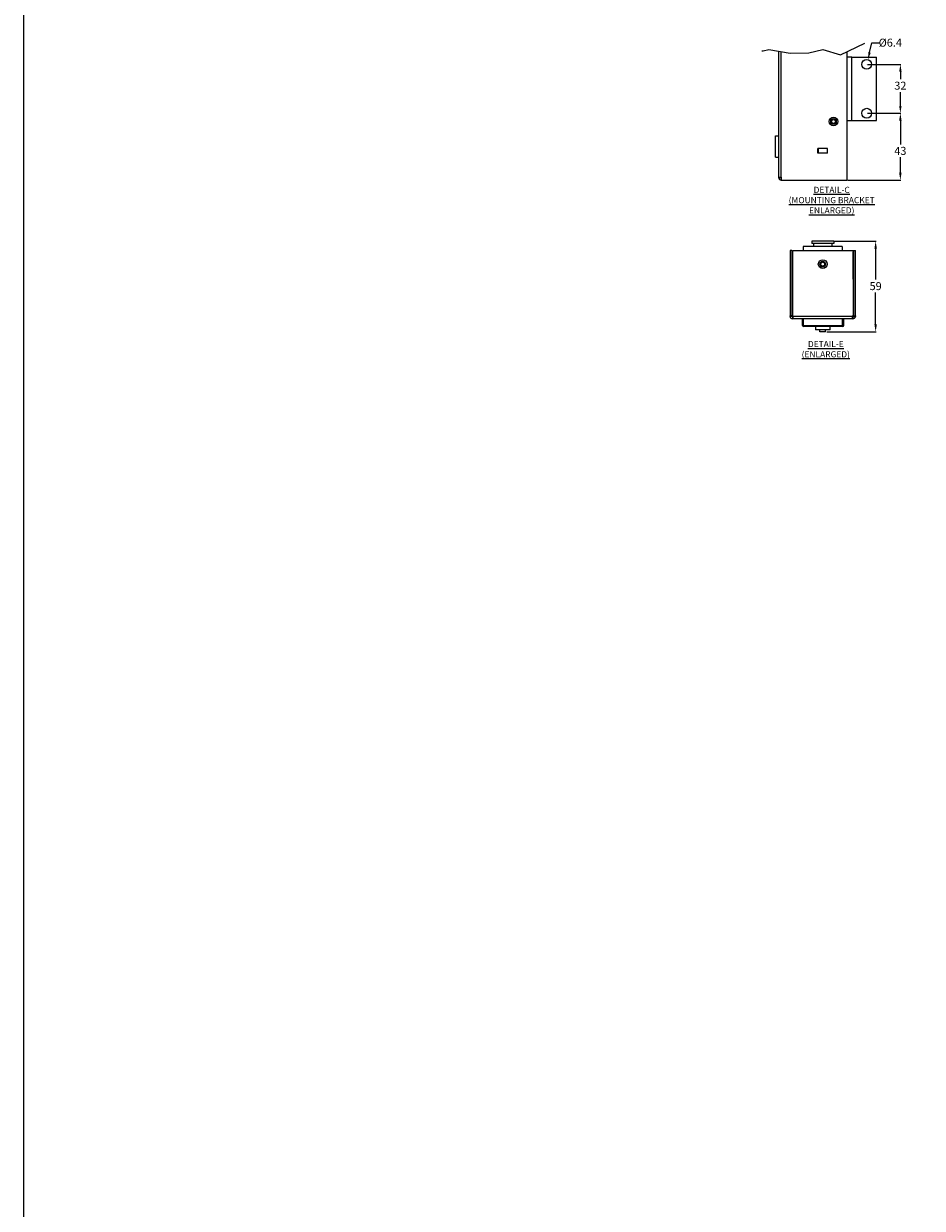
# Model space of a CAD drawing. Extents: x 12652 to 26667, y 22117 to 25232.
# Drawn here: x 17049 to 17633, y 22886 to 23656 of the extents above; entities that cross this region are included whole.
import ezdxf

# ---------------------------------------------------------------- set-up
doc = ezdxf.new("R2010")
doc.units = 0
doc.header["$LTSCALE"] = 0.07
doc.header["$MEASUREMENT"] = 0
doc.header["$PDSIZE"] = -1
doc.layers.get('0').update_dxf_attribs({"linetype": 'CONTINUOUS', "lineweight": 13})
doc.layers.get('Defpoints').update_dxf_attribs({"linetype": 'CONTINUOUS', "lineweight": 13})
for name, color, linetype, lineweight in [('Details', 7, 'CONTINUOUS', 13), ('Dimensions', 7, 'CONTINUOUS', 13), ('dText', 7, 'CONTINUOUS', 13), ('Object', 7, 'CONTINUOUS', 18)]:
    doc.layers.add(name, color=color, linetype=linetype, lineweight=lineweight)
doc.styles.add('Roman', font='romans.shx', dxfattribs={"width": 0.7})
doc.styles.get("Standard").update_dxf_attribs({"font": 'romans.shx', "width": 0.9})
doc.dimstyles.new('STANDARD-1', dxfattribs={"dimscale": 8, "dimtxt": 0.65, "dimasz": 0.6, "dimexe": 0.05, "dimexo": 0.05, "dimgap": 0.2, "dimtad": 0, "dimtih": 1, "dimtoh": 1, "dimdec": 0, "dimzin": 4, "dimdsep": 46, "dimtxsty": 'Roman', "dimcen": 0.001, "dimdle": 3.175, "dimclrd": 256, "dimclre": 256, "dimclrt": 256, "dimadec": 0, "dimazin": 1, "dimtfac": 1, "dimtdec": 0, "dimtofl": 0, "dimtmove": 0, "dimatfit": 0, "dimfxl": 0, "dimtolj": 1, "dimtzin": 0, "dimlwd": -1, "dimlwe": -1, "dimarcsym": 0})

# ---------------------------------------------------------------- blocks, each defined once
blk = doc.blocks.new('*D11')
at = {"layer": 'Defpoints', "color": 0, "linetype": 'Continuous', "ltscale": 0.8}
for p in [(17597.29, 23632.39), (17595.81, 23626.21)]:
    blk.add_point(p, dxfattribs=at)
at = {"layer": 'Details', "linetype": 'Continuous', "ltscale": 0.8}
for p, q in [((17598.4, 23637.06), (17599.9, 23643.38)), ((17599.9, 23643.38), (17604.7, 23643.38)), ((17596.54, 23629.3), (17596.56, 23629.3)), ((17596.55, 23629.29), (17596.55, 23629.31))]:
    blk.add_line(p, q, dxfattribs=at)
blk.add_solid([(17597.62, 23637.24), (17599.18, 23636.87), (17597.29, 23632.39)], dxfattribs=at)
at = {"layer": 'Details', "linetype": 'Continuous', "ltscale": 0.8, "insert": (17611.85, 23643.38), "char_height": 5.2, "attachment_point": 5, "style": 'Roman'}
blk.add_mtext('\\A1;%%C6.4', dxfattribs=at)
blk = doc.blocks.new('*D12')
at = {"layer": 'Defpoints', "color": 0, "linetype": 'Continuous', "ltscale": 0.8}
for p in [(17596.55, 23597.55), (17618.37, 23597.55), (17583.85, 23554.1)]:
    blk.add_point(p, dxfattribs=at)
at = {"layer": 'Details', "linetype": 'Continuous', "ltscale": 0.8}
for p, q in [((17596.95, 23597.55), (17618.77, 23597.55)), ((17618.37, 23592.75), (17618.37, 23577.3)), ((17618.37, 23558.9), (17618.37, 23568.9)), ((17584.25, 23554.1), (17618.77, 23554.1))]:
    blk.add_line(p, q, dxfattribs=at)
for points in [[(17617.57, 23592.75), (17619.17, 23592.75), (17618.37, 23597.55)], [(17617.57, 23558.9), (17619.17, 23558.9), (17618.37, 23554.1)]]:
    blk.add_solid(points, dxfattribs=at)
at = {"layer": 'Details', "linetype": 'Continuous', "ltscale": 0.8, "insert": (17618.37, 23573.1), "char_height": 5.2, "attachment_point": 5, "style": 'Roman'}
blk.add_mtext('\\A1;43', dxfattribs=at)
blk = doc.blocks.new('*D13')
at = {"layer": 'Defpoints', "color": 0, "linetype": 'Continuous', "ltscale": 0.8}
for p in [(17596.55, 23629.3), (17618.37, 23629.3), (17618.37, 23597.55)]:
    blk.add_point(p, dxfattribs=at)
at = {"layer": 'Details', "linetype": 'Continuous', "ltscale": 0.8}
for p, q in [((17596.95, 23629.3), (17618.77, 23629.3)), ((17618.37, 23624.5), (17618.37, 23619.65)), ((17618.37, 23602.35), (17618.37, 23611.25))]:
    blk.add_line(p, q, dxfattribs=at)
for points in [[(17617.57, 23624.5), (17619.17, 23624.5), (17618.37, 23629.3)], [(17617.57, 23602.35), (17619.17, 23602.35), (17618.37, 23597.55)]]:
    blk.add_solid(points, dxfattribs=at)
at = {"layer": 'Details', "linetype": 'Continuous', "ltscale": 0.8, "insert": (17618.37, 23615.45), "char_height": 5.2, "attachment_point": 5, "style": 'Roman'}
blk.add_mtext('\\A1;32', dxfattribs=at)
blk = doc.blocks.new('*D25')
at = {"layer": 'Defpoints', "color": 0, "linetype": 'Continuous', "ltscale": 0.8}
for p in [(17575.07, 23514.44), (17570.15, 23455.61), (17602.31, 23455.61)]:
    blk.add_point(p, dxfattribs=at)
at = {"layer": 'Details', "linetype": 'Continuous', "ltscale": 0.8}
for p, q in [((17575.47, 23514.44), (17602.71, 23514.44)), ((17602.31, 23509.64), (17602.31, 23489.44)), ((17602.31, 23460.41), (17602.31, 23481.04)), ((17570.55, 23455.61), (17602.71, 23455.61))]:
    blk.add_line(p, q, dxfattribs=at)
for points in [[(17601.51, 23509.64), (17603.11, 23509.64), (17602.31, 23514.44)], [(17601.51, 23460.41), (17603.11, 23460.41), (17602.31, 23455.61)]]:
    blk.add_solid(points, dxfattribs=at)
at = {"layer": 'Details', "linetype": 'Continuous', "ltscale": 0.8, "insert": (17602.31, 23485.24), "char_height": 5.2, "attachment_point": 5, "style": 'Roman'}
blk.add_mtext('\\A1;59', dxfattribs=at)

msp = doc.modelspace()

# ---------------------------------------------------------------- linework, layer by layer
at = {"linetype": 'Continuous', "ltscale": 0.8}
msp.add_lwpolyline([(17049.17, 24696.98), (19374.36, 24696.99), (19374.36, 22116.69), (17049.17, 22116.68)], close=True, dxfattribs=at)
at = {"layer": 'Details', "color": 7, "linetype": 'Continuous'}
for p, q in [((17540.99, 23555.99), (17540.99, 23637.61)), ((17586.9, 23592.79), (17586.9, 23634.06)), ((17571.15, 23574.74), (17564.8, 23574.74)), ((17564.8, 23571.56), (17564.8, 23574.74)), ((17571.15, 23571.56), (17564.8, 23571.56)), ((17565.18, 23571.56), (17565.18, 23574.74)), ((17571.15, 23571.56), (17571.15, 23574.74)), ((17539.4, 23555.99), (17540.99, 23555.99)), ((17539.4, 23555.69), (17539.4, 23555.99)), ((17540.59, 23555.69), (17539.4, 23555.69)), ((17540.59, 23555.69), (17540.59, 23555.99)), ((17541.29, 23555.99), (17540.99, 23555.99)), ((17540.99, 23555.29), (17540.99, 23554.1)), ((17541.29, 23555.29), (17540.99, 23555.29)), ((17541.29, 23554.1), (17541.29, 23555.99)), ((17540.99, 23554.1), (17541.29, 23554.1)), ((17580.66, 23510.98), (17555.26, 23510.98)), ((17575.07, 23514.44), (17560.85, 23514.44)), ((17575.07, 23512.88), (17560.85, 23512.88))]:
    msp.add_line(p, q, dxfattribs=at)
at = {"layer": 'Details', "linetype": 'Continuous', "ltscale": 0.8}
for p, q in [((17555.26, 23510.98), (17555.26, 23509.96)), ((17560.85, 23514.44), (17560.85, 23512.88)), ((17562.06, 23512.88), (17562.06, 23510.98)), ((17573.86, 23512.88), (17573.86, 23510.98)), ((17575.07, 23514.44), (17575.07, 23512.88)), ((17580.66, 23510.98), (17580.66, 23508.44))]:
    msp.add_line(p, q, dxfattribs=at)
at = {"layer": 'Details', "color": 7, "linetype": 'Continuous', "lineweight": 13}
for p, q in [((17555.26, 23510.85), (17555.26, 23508.44)), ((17547.94, 23508.44), (17546.75, 23508.44)), ((17546.75, 23508.44), (17546.75, 23465.88)), ((17547.94, 23508.44), (17547.94, 23465.88)), ((17548.11, 23506.86), (17548.11, 23506.57)), ((17548.27, 23506.86), (17548.11, 23506.86)), ((17548.27, 23506.57), (17548.11, 23506.57)), ((17548.11, 23489.77), (17548.11, 23506.57)), ((17548.27, 23508.44), (17548.27, 23465.88)), ((17548.27, 23508.44), (17587.64, 23508.44)), ((17587.64, 23508.44), (17587.64, 23465.88)), ((17587.64, 23506.86), (17587.8, 23506.86)), ((17587.64, 23506.57), (17587.8, 23506.57)), ((17587.8, 23506.57), (17587.8, 23506.86)), ((17587.8, 23489.77), (17587.8, 23506.57)), ((17587.97, 23508.44), (17587.97, 23465.88)), ((17587.97, 23508.44), (17589.17, 23508.44)), ((17589.17, 23465.88), (17589.17, 23508.44)), ((17547.94, 23489.39), (17548.27, 23489.39)), ((17547.94, 23488.19), (17548.27, 23488.19)), ((17548.27, 23489.77), (17548.11, 23489.77)), ((17587.64, 23489.77), (17587.8, 23489.77)), ((17587.97, 23489.39), (17587.64, 23489.39)), ((17587.97, 23488.19), (17587.64, 23488.19)), ((17547.94, 23465.88), (17546.75, 23465.88)), ((17546.75, 23465.58), (17546.75, 23465.88)), ((17547.94, 23465.58), (17546.75, 23465.58)), ((17547.94, 23465.88), (17547.94, 23465.58)), ((17548.64, 23465.88), (17548.27, 23465.88)), ((17548.34, 23465.18), (17548.34, 23463.99)), ((17548.64, 23465.18), (17548.34, 23465.18)), ((17548.64, 23463.99), (17548.34, 23463.99)), ((17548.64, 23465.88), (17548.64, 23465.58)), ((17587.28, 23465.58), (17548.64, 23465.58)), ((17548.64, 23465.58), (17548.64, 23463.99)), ((17587.28, 23463.99), (17548.64, 23463.99)), ((17554.73, 23459.67), (17554.73, 23463.99)), ((17555.49, 23459.67), (17555.49, 23463.99)), ((17580.89, 23459.67), (17580.89, 23463.99)), ((17581.65, 23459.67), (17581.65, 23463.99)), ((17587.64, 23465.88), (17587.28, 23465.88)), ((17587.28, 23465.58), (17587.28, 23465.88)), ((17587.28, 23463.99), (17587.28, 23465.58)), ((17587.57, 23465.18), (17587.28, 23465.18)), ((17587.57, 23463.99), (17587.28, 23463.99)), ((17587.57, 23465.18), (17587.57, 23463.99)), ((17587.97, 23465.88), (17589.17, 23465.88)), ((17587.97, 23465.88), (17587.97, 23465.58)), ((17587.97, 23465.58), (17589.17, 23465.58)), ((17589.17, 23465.88), (17589.17, 23465.58)), ((17554.73, 23459.67), (17555.49, 23459.67)), ((17555.49, 23459.67), (17580.89, 23459.67)), ((17555.49, 23459.67), (17555.49, 23458.91)), ((17580.89, 23458.91), (17555.49, 23458.91)), ((17563.2, 23458.91), (17563.2, 23456.88)), ((17572.72, 23456.88), (17563.2, 23456.88)), ((17566.05, 23455.61), (17566.05, 23456.88)), ((17569.86, 23455.61), (17566.05, 23455.61)), ((17569.86, 23455.61), (17569.86, 23456.88)), ((17572.72, 23456.88), (17572.72, 23458.91)), ((17580.89, 23459.67), (17581.65, 23459.67)), ((17580.89, 23459.67), (17580.89, 23458.91))]:
    msp.add_line(p, q, dxfattribs=at)
at = {"layer": 'Details', "linetype": 'Continuous', "ltscale": 0.8, "flags": 128}
msp.add_lwpolyline([(17528.48, 23638.02), (17529.18, 23638.02), (17532.91, 23638.95), (17546.88, 23636.63), (17558.99, 23636.86), (17568.07, 23638.95), (17579.48, 23635.46), (17595.32, 23643.14)], dxfattribs=at)
at = {"layer": 'Details', "color": 7, "linetype": 'Continuous'}
for centre, radius in [((17596.55, 23629.3), 3.17), ((17574.96, 23592.2), 2.86), ((17574.96, 23592.2), 1.82), ((17574.96, 23592.2), 1.24), ((17596.55, 23597.55), 3.18)]:
    msp.add_circle(centre, radius, dxfattribs=at)
at = {"layer": 'Details', "color": 7, "linetype": 'Continuous', "lineweight": 13}
for radius in [2.86, 1.82, 1.24]:
    msp.add_circle((17567.96, 23499.55), radius, dxfattribs=at)
at = {"layer": 'Details', "color": 7, "linetype": 'Continuous'}
for radius in [1.59, 0.4]:
    msp.add_arc((17540.99, 23555.69), radius, 180, 270, dxfattribs=at)
at = {"layer": 'Details', "color": 7, "linetype": 'Continuous', "lineweight": 13}
for centre, radius, start, end in [((17549.69, 23506.86), 1.57, 154.05226, 180), ((17586.23, 23506.86), 1.57, 0, 25.94774), ((17548.34, 23465.58), 1.59, 180, 270), ((17548.34, 23465.58), 0.4, 180, 270), ((17587.57, 23465.58), 1.59, 270, 0), ((17587.57, 23465.58), 0.4, 270, 0), ((17555.49, 23459.67), 0.762, 180, 270), ((17580.89, 23459.67), 0.762, 270, 0)]:
    msp.add_arc(centre, radius, start, end, dxfattribs=at)
at = {"layer": 'Dimensions', "linetype": 'Continuous', "ltscale": 0.8}
for p, q in [((17537.4, 23582.95), (17539.4, 23582.95)), ((17537.4, 23569.07), (17539.4, 23569.07))]:
    msp.add_line(p, q, dxfattribs=at)
at = {"layer": 'Object', "color": 7, "linetype": 'Continuous'}
for p, q in [((17539.4, 23555.99), (17539.4, 23637.87)), ((17583.85, 23634.06), (17583.85, 23637.58)), ((17586.9, 23634.06), (17583.85, 23634.06)), ((17583.85, 23592.79), (17583.85, 23634.06)), ((17586.9, 23634.06), (17602.9, 23634.06)), ((17602.9, 23592.79), (17602.9, 23634.06)), ((17583.85, 23592.79), (17586.9, 23592.79)), ((17583.85, 23554.1), (17583.85, 23592.79)), ((17586.9, 23592.79), (17602.9, 23592.79)), ((17537.4, 23569.07), (17537.4, 23582.95)), ((17541.29, 23554.1), (17583.85, 23554.1))]:
    msp.add_line(p, q, dxfattribs=at)

# ---------------------------------------------------------------- texts
at = {"layer": 'dText', "char_height": 4, "attachment_point": 5}
for s, insert in [('{\\LDETAIL-C\\P(MOUNTING BRACKET ENLARGED)}', (17573.78, 23541.1)), ('{\\LDETAIL-E (ENLARGED)}', (17569.95, 23444.28))]:
    msp.add_mtext(s, dxfattribs=dict(at, insert=insert))

# ---------------------------------------------------------------- dimensions: what is measured, and where the dimension line sits
at = {"layer": 'Details', "linetype": 'Continuous', "ltscale": 0.8}
dim = msp.add_diameter_dim_2p(p1=(17595.81, 23626.21), p2=(17597.29, 23632.39), text='%%C6.4', dimstyle='STANDARD-1', override={"dimpost": '\\X'}, dxfattribs=at)
dim.commit()
dim.dimension.update_dxf_attribs({"geometry": '*D11', "text_midpoint": (17611.85, 23643.38), "dimtype": 163})
for base, p1, p2, picture, middle in [((17618.37, 23629.3), (17618.37, 23597.55), (17596.55, 23629.3), '*D13', (17618.37, 23615.45)), ((17618.37, 23597.55), (17583.85, 23554.1), (17596.55, 23597.55), '*D12', (17618.37, 23573.1)), ((17602.31, 23455.61), (17575.07, 23514.44), (17570.15, 23455.61), '*D25', (17602.31, 23485.24))]:
    dim = msp.add_linear_dim(base=base, p1=p1, p2=p2, angle=90, dimstyle='STANDARD-1', override={"dimpost": '\\X'}, dxfattribs=at)
    dim.commit()
    dim.dimension.update_dxf_attribs({"geometry": picture, "text_midpoint": middle, "dimtype": 160})

doc.saveas('drawing.dxf')
